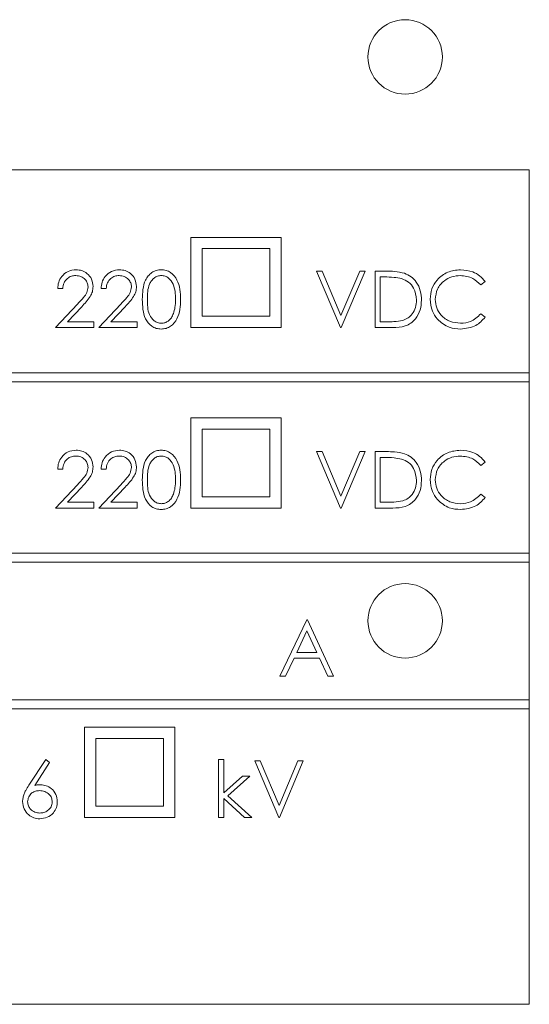
# Model space of a CAD drawing. Units: millimetres. Extents: x 209 to 63157, y -7049 to 212.
# Drawn here: x 57776 to 57799, y -2982 to -2938 of the extents above; entities that cross this region are included whole.
import ezdxf

# ---------------------------------------------------------------- set-up
doc = ezdxf.new("R2010")
doc.units = ezdxf.units.MM

msp = doc.modelspace()

# ---------------------------------------------------------------- linework, layer by layer
at = {"color": 7, "linetype": 'Continuous', "lineweight": 15}
for p, q in [((57799.022, -2944.52), (57722.022, -2944.52)), ((57799.022, -2953.52), (57799.022, -2944.52)), ((57784.022, -2951.52), (57784.022, -2947.52)), ((57784.022, -2947.52), (57788.022, -2947.52)), ((57788.022, -2947.52), (57788.022, -2951.52)), ((57784.522, -2951.02), (57784.522, -2948.02)), ((57784.522, -2948.02), (57787.522, -2948.02)), ((57787.522, -2948.02), (57787.522, -2951.02)), ((57789.84, -2949.02), (57789.6, -2949.02)), ((57789.6, -2949.02), (57790.658, -2951.52)), ((57790.674, -2950.991), (57789.84, -2949.02)), ((57791.507, -2949.02), (57790.674, -2950.991)), ((57790.69, -2951.52), (57791.747, -2949.02)), ((57791.747, -2949.02), (57791.507, -2949.02)), ((57792.701, -2949.02), (57792.196, -2949.02)), ((57792.196, -2949.02), (57792.196, -2951.52)), ((57792.42, -2949.277), (57792.596, -2949.277)), ((57792.42, -2951.264), (57792.42, -2949.277)), ((57778.126, -2949.79), (57778.35, -2949.79)), ((57780.049, -2949.79), (57780.273, -2949.79)), ((57796.872, -2949.629), (57797.068, -2949.479)), ((57778.999, -2950.486), (57778.029, -2951.52)), ((57778.565, -2951.264), (57779.19, -2950.596)), ((57780.922, -2950.486), (57779.953, -2951.52)), ((57780.488, -2951.264), (57781.113, -2950.596)), ((57787.522, -2951.02), (57784.522, -2951.02)), ((57797.068, -2951.06), (57796.872, -2950.911)), ((57778.029, -2951.52), (57779.728, -2951.52)), ((57779.728, -2951.264), (57778.565, -2951.264)), ((57779.728, -2951.52), (57779.728, -2951.264)), ((57779.953, -2951.52), (57781.651, -2951.52)), ((57781.651, -2951.264), (57780.488, -2951.264)), ((57781.651, -2951.52), (57781.651, -2951.264)), ((57788.022, -2951.52), (57784.022, -2951.52)), ((57790.658, -2951.52), (57790.69, -2951.52)), ((57792.196, -2951.52), (57792.971, -2951.52)), ((57792.707, -2951.264), (57792.42, -2951.264)), ((57722.022, -2953.52), (57799.022, -2953.52)), ((57799.022, -2953.92), (57799.022, -2953.52)), ((57799.022, -2953.92), (57722.022, -2953.92)), ((57799.022, -2961.52), (57799.022, -2953.92)), ((57784.022, -2959.52), (57784.022, -2955.52)), ((57784.022, -2955.52), (57788.022, -2955.52)), ((57788.022, -2955.52), (57788.022, -2959.52)), ((57784.522, -2959.02), (57784.522, -2956.02)), ((57784.522, -2956.02), (57787.522, -2956.02)), ((57787.522, -2956.02), (57787.522, -2959.02)), ((57789.84, -2957.02), (57789.6, -2957.02)), ((57789.6, -2957.02), (57790.658, -2959.52)), ((57790.674, -2958.991), (57789.84, -2957.02)), ((57791.507, -2957.02), (57790.674, -2958.991)), ((57790.69, -2959.52), (57791.747, -2957.02)), ((57791.747, -2957.02), (57791.507, -2957.02)), ((57792.701, -2957.02), (57792.196, -2957.02)), ((57792.196, -2957.02), (57792.196, -2959.52)), ((57792.42, -2957.277), (57792.596, -2957.277)), ((57792.42, -2959.264), (57792.42, -2957.277)), ((57796.872, -2957.629), (57797.068, -2957.479)), ((57778.126, -2957.79), (57778.35, -2957.79)), ((57780.049, -2957.79), (57780.273, -2957.79)), ((57778.999, -2958.486), (57778.029, -2959.52)), ((57778.565, -2959.264), (57779.19, -2958.596)), ((57780.922, -2958.486), (57779.953, -2959.52)), ((57780.488, -2959.264), (57781.113, -2958.596)), ((57787.522, -2959.02), (57784.522, -2959.02)), ((57797.068, -2959.06), (57796.872, -2958.911)), ((57779.728, -2959.264), (57778.565, -2959.264)), ((57779.728, -2959.52), (57779.728, -2959.264)), ((57781.651, -2959.264), (57780.488, -2959.264)), ((57781.651, -2959.52), (57781.651, -2959.264)), ((57792.707, -2959.264), (57792.42, -2959.264)), ((57778.029, -2959.52), (57779.728, -2959.52)), ((57779.953, -2959.52), (57781.651, -2959.52)), ((57788.022, -2959.52), (57784.022, -2959.52)), ((57790.658, -2959.52), (57790.69, -2959.52)), ((57792.196, -2959.52), (57792.971, -2959.52)), ((57722.022, -2961.52), (57799.022, -2961.52)), ((57799.022, -2961.92), (57799.022, -2961.52)), ((57799.022, -2961.92), (57722.022, -2961.92)), ((57799.022, -2968.02), (57799.022, -2961.92)), ((57789.159, -2964.476), (57787.973, -2966.976)), ((57789.191, -2964.476), (57789.159, -2964.476)), ((57790.345, -2966.976), (57789.191, -2964.476)), ((57788.719, -2965.919), (57789.172, -2964.964)), ((57789.172, -2964.964), (57789.613, -2965.919)), ((57789.613, -2965.919), (57788.719, -2965.919)), ((57788.218, -2966.976), (57788.598, -2966.175)), ((57788.598, -2966.175), (57789.731, -2966.175)), ((57789.731, -2966.175), (57790.101, -2966.976)), ((57787.973, -2966.976), (57788.218, -2966.976)), ((57790.101, -2966.976), (57790.345, -2966.976)), ((57722.022, -2968.02), (57799.022, -2968.02)), ((57799.022, -2968.42), (57799.022, -2968.02)), ((57799.022, -2968.42), (57722.022, -2968.42)), ((57799.022, -2981.52), (57799.022, -2968.42)), ((57779.318, -2973.233), (57779.318, -2969.233)), ((57779.318, -2969.233), (57783.318, -2969.233)), ((57783.318, -2969.233), (57783.318, -2973.233)), ((57779.818, -2972.733), (57779.818, -2969.733)), ((57779.818, -2969.733), (57782.818, -2969.733)), ((57782.818, -2969.733), (57782.818, -2972.733)), ((57777.598, -2970.669), (57776.852, -2971.809)), ((57777.11, -2971.814), (57777.771, -2970.804)), ((57777.771, -2970.804), (57777.598, -2970.669)), ((57785.258, -2970.669), (57785.258, -2973.233)), ((57785.482, -2970.669), (57785.258, -2970.669)), ((57785.482, -2972.151), (57785.482, -2970.669)), ((57786.861, -2970.733), (57787.918, -2973.233)), ((57787.101, -2970.733), (57786.861, -2970.733)), ((57787.934, -2972.703), (57787.101, -2970.733)), ((57788.768, -2970.733), (57787.934, -2972.703)), ((57787.95, -2973.233), (57789.008, -2970.733)), ((57789.008, -2970.733), (57788.768, -2970.733)), ((57786.314, -2971.406), (57785.482, -2972.151)), ((57785.672, -2972.271), (57786.636, -2971.406)), ((57786.636, -2971.406), (57786.314, -2971.406)), ((57785.482, -2972.391), (57786.41, -2973.233)), ((57785.482, -2973.233), (57785.482, -2972.391)), ((57786.732, -2973.233), (57785.672, -2972.271)), ((57782.818, -2972.733), (57779.818, -2972.733)), ((57783.318, -2973.233), (57779.318, -2973.233)), ((57785.258, -2973.233), (57785.482, -2973.233)), ((57786.41, -2973.233), (57786.732, -2973.233)), ((57787.918, -2973.233), (57787.95, -2973.233)), ((57722.022, -2981.52), (57799.022, -2981.52))]:
    msp.add_line(p, q, dxfattribs=at)
for centre in [(57793.522, -2939.52), (57793.522, -2964.52)]:
    msp.add_circle(centre, 1.65, dxfattribs=at)
for points, knots in [([(57778.941, -2948.956), (57778.819, -2948.97), (57778.575, -2948.998), (57778.307, -2949.227), (57778.153, -2949.504), (57778.135, -2949.694), (57778.126, -2949.79)], [0, 0, 0, 0, 0.2794826, 0.5589871, 0.7793196, 1, 1, 1, 1]), ([(57779.696, -2949.7), (57779.683, -2949.589), (57779.656, -2949.368), (57779.454, -2949.119), (57779.203, -2948.975), (57779.028, -2948.963), (57778.941, -2948.956)], [0, 0, 0, 0, 0.279501, 0.55928, 0.779425, 1, 1, 1, 1]), ([(57780.864, -2948.956), (57780.742, -2948.97), (57780.499, -2948.998), (57780.23, -2949.227), (57780.076, -2949.504), (57780.058, -2949.694), (57780.049, -2949.79)], [0, 0, 0, 0, 0.279483, 0.558987, 0.77932, 1, 1, 1, 1]), ([(57781.619, -2949.7), (57781.606, -2949.589), (57781.579, -2949.368), (57781.377, -2949.119), (57781.126, -2948.975), (57780.951, -2948.963), (57780.864, -2948.956)], [0, 0, 0, 0, 0.279501, 0.55928, 0.779425, 1, 1, 1, 1]), ([(57782.711, -2948.956), (57782.638, -2948.962), (57782.492, -2948.974), (57782.293, -2949.075), (57782.13, -2949.224), (57781.897, -2949.599), (57781.885, -2949.973), (57781.876, -2950.271)], [0, 0, 0, 0, 0.125255, 0.250533, 0.375823, 0.501298, 1, 1, 1, 1]), ([(57783.574, -2950.271), (57783.56, -2949.971), (57783.538, -2949.522), (57783.2, -2949.105), (57782.932, -2948.974), (57782.785, -2948.962), (57782.711, -2948.956)], [0, 0, 0, 0, 0.499419, 0.748803, 0.8744, 1, 1, 1, 1]), ([(57795.977, -2948.956), (57795.781, -2948.976), (57795.389, -2949.015), (57794.943, -2949.36), (57794.672, -2949.794), (57794.645, -2950.102), (57794.632, -2950.256)], [0, 0, 0, 0, 0.279902, 0.559455, 0.779636, 1, 1, 1, 1]), ([(57797.068, -2949.479), (57796.991, -2949.39), (57796.837, -2949.213), (57796.464, -2949.003), (57796.162, -2948.974), (57795.977, -2948.956)], [0, 0, 0, 0, 0.280288, 0.560701, 1, 1, 1, 1]), ([(57778.35, -2949.79), (57778.362, -2949.705), (57778.387, -2949.536), (57778.535, -2949.339), (57778.729, -2949.229), (57778.862, -2949.218), (57778.929, -2949.213)], [0, 0, 0, 0, 0.280434, 0.559604, 0.779589, 1, 1, 1, 1]), ([(57778.929, -2949.213), (57779.007, -2949.221), (57779.162, -2949.236), (57779.339, -2949.37), (57779.454, -2949.537), (57779.466, -2949.659), (57779.472, -2949.72)], [0, 0, 0, 0, 0.2799, 0.559614, 0.779846, 1, 1, 1, 1]), ([(57780.273, -2949.79), (57780.286, -2949.705), (57780.31, -2949.536), (57780.458, -2949.339), (57780.652, -2949.229), (57780.786, -2949.218), (57780.852, -2949.213)], [0, 0, 0, 0, 0.280434, 0.559604, 0.779589, 1, 1, 1, 1]), ([(57780.852, -2949.213), (57780.93, -2949.221), (57781.085, -2949.236), (57781.262, -2949.37), (57781.377, -2949.537), (57781.389, -2949.659), (57781.395, -2949.72)], [0, 0, 0, 0, 0.2799, 0.559614, 0.779846, 1, 1, 1, 1]), ([(57782.1, -2950.27), (57782.104, -2950.037), (57782.108, -2949.745), (57782.274, -2949.441), (57782.395, -2949.318), (57782.547, -2949.23), (57782.662, -2949.218), (57782.719, -2949.213)], [0, 0, 0, 0, 0.499153, 0.624481, 0.749582, 0.874861, 1, 1, 1, 1]), ([(57782.719, -2949.213), (57782.776, -2949.219), (57782.891, -2949.231), (57783.093, -2949.347), (57783.327, -2949.691), (57783.341, -2950.038), (57783.35, -2950.27)], [0, 0, 0, 0, 0.125402, 0.250979, 0.499928, 1, 1, 1, 1]), ([(57792.596, -2949.277), (57792.741, -2949.277), (57792.999, -2949.277), (57793.253, -2949.326), (57793.364, -2949.347)], [0, 0, 0, 0, 0.5603284, 1, 1, 1, 1]), ([(57793.494, -2949.111), (57793.348, -2949.078), (57793.086, -2949.021), (57792.819, -2949.021), (57792.701, -2949.02)], [0, 0, 0, 0, 0.559357, 1, 1, 1, 1]), ([(57793.364, -2949.347), (57793.473, -2949.392), (57793.689, -2949.481), (57793.967, -2949.816), (57794.002, -2950.117), (57794.023, -2950.302)], [0, 0, 0, 0, 0.280594, 0.561102, 1, 1, 1, 1]), ([(57794.247, -2950.302), (57794.238, -2950.161), (57794.22, -2949.879), (57794.048, -2949.518), (57793.799, -2949.247), (57793.596, -2949.156), (57793.494, -2949.111)], [0, 0, 0, 0, 0.280236, 0.559935, 0.779933, 1, 1, 1, 1]), ([(57794.856, -2950.273), (57794.875, -2950.113), (57794.913, -2949.792), (57795.22, -2949.443), (57795.586, -2949.246), (57795.838, -2949.224), (57795.963, -2949.213)], [0, 0, 0, 0, 0.2795327, 0.5588589, 0.7794085, 1, 1, 1, 1]), ([(57795.963, -2949.213), (57796.16, -2949.234), (57796.513, -2949.273), (57796.762, -2949.52), (57796.872, -2949.629)], [0, 0, 0, 0, 0.559484, 1, 1, 1, 1]), ([(57779.472, -2949.72), (57779.46, -2949.806), (57779.437, -2949.979), (57779.241, -2950.227), (57779.091, -2950.387), (57778.999, -2950.486)], [0, 0, 0, 0, 0.278717, 0.558849, 1, 1, 1, 1]), ([(57779.19, -2950.596), (57779.326, -2950.453), (57779.516, -2950.252), (57779.678, -2949.933), (57779.69, -2949.777), (57779.696, -2949.7)], [0, 0, 0, 0, 0.560362, 0.780163, 1, 1, 1, 1]), ([(57781.395, -2949.72), (57781.383, -2949.806), (57781.36, -2949.979), (57781.164, -2950.227), (57781.014, -2950.387), (57780.922, -2950.486)], [0, 0, 0, 0, 0.278717, 0.558849, 1, 1, 1, 1]), ([(57781.113, -2950.596), (57781.249, -2950.453), (57781.439, -2950.252), (57781.601, -2949.933), (57781.613, -2949.777), (57781.619, -2949.7)], [0, 0, 0, 0, 0.560362, 0.780163, 1, 1, 1, 1]), ([(57781.876, -2950.271), (57781.885, -2950.569), (57781.899, -2951.016), (57782.227, -2951.436), (57782.493, -2951.567), (57782.638, -2951.579), (57782.711, -2951.585)], [0, 0, 0, 0, 0.4997499, 0.74891, 0.8744493, 1, 1, 1, 1]), ([(57782.719, -2951.328), (57782.662, -2951.322), (57782.547, -2951.31), (57782.345, -2951.195), (57782.105, -2950.854), (57782.102, -2950.504), (57782.1, -2950.27)], [0, 0, 0, 0, 0.125394, 0.250914, 0.499709, 1, 1, 1, 1]), ([(57782.711, -2951.585), (57782.785, -2951.579), (57782.932, -2951.567), (57783.2, -2951.436), (57783.539, -2951.021), (57783.56, -2950.572), (57783.574, -2950.271)], [0, 0, 0, 0, 0.125628, 0.251257, 0.500593, 1, 1, 1, 1]), ([(57783.35, -2950.27), (57783.347, -2950.39), (57783.342, -2950.604), (57783.282, -2950.809), (57783.255, -2950.899)], [0, 0, 0, 0, 0.560097, 1, 1, 1, 1]), ([(57792.971, -2951.52), (57793.161, -2951.515), (57793.54, -2951.504), (57793.988, -2951.182), (57794.214, -2950.745), (57794.236, -2950.45), (57794.247, -2950.302)], [0, 0, 0, 0, 0.280951, 0.558794, 0.779229, 1, 1, 1, 1]), ([(57794.023, -2950.302), (57794.016, -2950.41), (57794.002, -2950.628), (57793.862, -2950.904), (57793.66, -2951.103), (57793.501, -2951.168), (57793.422, -2951.2)], [0, 0, 0, 0, 0.2802316, 0.5598305, 0.7798579, 1, 1, 1, 1]), ([(57794.632, -2950.256), (57794.647, -2950.439), (57794.674, -2950.766), (57794.865, -2951.031), (57794.949, -2951.147)], [0, 0, 0, 0, 0.559626, 1, 1, 1, 1]), ([(57795.979, -2951.328), (57795.817, -2951.313), (57795.494, -2951.283), (57795.119, -2951.009), (57794.89, -2950.654), (57794.868, -2950.4), (57794.856, -2950.273)], [0, 0, 0, 0, 0.280058, 0.559595, 0.779701, 1, 1, 1, 1]), ([(57783.255, -2950.899), (57783.229, -2950.963), (57783.176, -2951.09), (57783.039, -2951.228), (57782.881, -2951.313), (57782.773, -2951.323), (57782.719, -2951.328)], [0, 0, 0, 0, 0.280262, 0.559779, 0.779989, 1, 1, 1, 1]), ([(57794.949, -2951.147), (57795.116, -2951.292), (57795.415, -2951.55), (57795.807, -2951.574), (57795.98, -2951.585)], [0, 0, 0, 0, 0.558145, 1, 1, 1, 1]), ([(57796.872, -2950.911), (57796.729, -2951.045), (57796.475, -2951.283), (57796.131, -2951.314), (57795.979, -2951.328)], [0, 0, 0, 0, 0.55915, 1, 1, 1, 1]), ([(57795.98, -2951.585), (57796.219, -2951.557), (57796.647, -2951.508), (57796.939, -2951.197), (57797.068, -2951.06)], [0, 0, 0, 0, 0.559261, 1, 1, 1, 1]), ([(57793.422, -2951.2), (57793.29, -2951.223), (57793.053, -2951.265), (57792.813, -2951.264), (57792.707, -2951.264)], [0, 0, 0, 0, 0.5594615, 1, 1, 1, 1]), ([(57778.941, -2956.956), (57778.819, -2956.97), (57778.575, -2956.998), (57778.307, -2957.227), (57778.153, -2957.504), (57778.135, -2957.694), (57778.126, -2957.79)], [0, 0, 0, 0, 0.2794826, 0.5589871, 0.7793196, 1, 1, 1, 1]), ([(57778.35, -2957.79), (57778.362, -2957.705), (57778.387, -2957.536), (57778.535, -2957.339), (57778.729, -2957.229), (57778.862, -2957.218), (57778.929, -2957.213)], [0, 0, 0, 0, 0.280434, 0.559604, 0.779589, 1, 1, 1, 1]), ([(57778.929, -2957.213), (57779.007, -2957.221), (57779.162, -2957.236), (57779.339, -2957.37), (57779.454, -2957.537), (57779.466, -2957.659), (57779.472, -2957.72)], [0, 0, 0, 0, 0.2799, 0.559614, 0.779846, 1, 1, 1, 1]), ([(57779.696, -2957.7), (57779.683, -2957.589), (57779.656, -2957.368), (57779.454, -2957.119), (57779.203, -2956.975), (57779.028, -2956.963), (57778.941, -2956.956)], [0, 0, 0, 0, 0.279501, 0.55928, 0.779425, 1, 1, 1, 1]), ([(57780.864, -2956.956), (57780.742, -2956.97), (57780.499, -2956.998), (57780.23, -2957.227), (57780.076, -2957.504), (57780.058, -2957.694), (57780.049, -2957.79)], [0, 0, 0, 0, 0.279483, 0.558987, 0.77932, 1, 1, 1, 1]), ([(57780.273, -2957.79), (57780.286, -2957.705), (57780.31, -2957.536), (57780.458, -2957.339), (57780.652, -2957.229), (57780.786, -2957.218), (57780.852, -2957.213)], [0, 0, 0, 0, 0.280434, 0.559604, 0.779589, 1, 1, 1, 1]), ([(57780.852, -2957.213), (57780.93, -2957.221), (57781.085, -2957.236), (57781.262, -2957.37), (57781.377, -2957.537), (57781.389, -2957.659), (57781.395, -2957.72)], [0, 0, 0, 0, 0.2799, 0.559614, 0.779846, 1, 1, 1, 1]), ([(57781.619, -2957.7), (57781.606, -2957.589), (57781.579, -2957.368), (57781.377, -2957.119), (57781.126, -2956.975), (57780.951, -2956.963), (57780.864, -2956.956)], [0, 0, 0, 0, 0.279501, 0.55928, 0.779425, 1, 1, 1, 1]), ([(57782.711, -2956.956), (57782.638, -2956.962), (57782.492, -2956.974), (57782.293, -2957.075), (57782.13, -2957.224), (57781.897, -2957.599), (57781.885, -2957.973), (57781.876, -2958.271)], [0, 0, 0, 0, 0.125255, 0.250533, 0.375823, 0.501298, 1, 1, 1, 1]), ([(57782.1, -2958.27), (57782.104, -2958.037), (57782.108, -2957.745), (57782.274, -2957.441), (57782.395, -2957.318), (57782.547, -2957.23), (57782.662, -2957.218), (57782.719, -2957.213)], [0, 0, 0, 0, 0.499153, 0.624481, 0.749582, 0.874861, 1, 1, 1, 1]), ([(57783.574, -2958.271), (57783.56, -2957.971), (57783.538, -2957.522), (57783.2, -2957.105), (57782.932, -2956.974), (57782.785, -2956.962), (57782.711, -2956.956)], [0, 0, 0, 0, 0.4994187, 0.7488031, 0.8743999, 1, 1, 1, 1]), ([(57782.719, -2957.213), (57782.776, -2957.219), (57782.891, -2957.231), (57783.093, -2957.347), (57783.327, -2957.691), (57783.341, -2958.038), (57783.35, -2958.27)], [0, 0, 0, 0, 0.125402, 0.250979, 0.499928, 1, 1, 1, 1]), ([(57792.596, -2957.277), (57792.741, -2957.277), (57792.999, -2957.277), (57793.253, -2957.326), (57793.364, -2957.347)], [0, 0, 0, 0, 0.5603284, 1, 1, 1, 1]), ([(57793.494, -2957.111), (57793.348, -2957.078), (57793.086, -2957.021), (57792.819, -2957.021), (57792.701, -2957.02)], [0, 0, 0, 0, 0.559357, 1, 1, 1, 1]), ([(57794.247, -2958.302), (57794.238, -2958.161), (57794.22, -2957.879), (57794.048, -2957.518), (57793.799, -2957.247), (57793.596, -2957.156), (57793.494, -2957.111)], [0, 0, 0, 0, 0.280236, 0.559935, 0.779933, 1, 1, 1, 1]), ([(57795.977, -2956.956), (57795.781, -2956.976), (57795.389, -2957.015), (57794.943, -2957.36), (57794.672, -2957.794), (57794.645, -2958.102), (57794.632, -2958.256)], [0, 0, 0, 0, 0.279902, 0.559455, 0.779636, 1, 1, 1, 1]), ([(57794.856, -2958.273), (57794.875, -2958.113), (57794.913, -2957.792), (57795.22, -2957.443), (57795.586, -2957.246), (57795.838, -2957.224), (57795.963, -2957.213)], [0, 0, 0, 0, 0.2795327, 0.5588589, 0.7794085, 1, 1, 1, 1]), ([(57795.963, -2957.213), (57796.16, -2957.234), (57796.513, -2957.273), (57796.762, -2957.52), (57796.872, -2957.629)], [0, 0, 0, 0, 0.559484, 1, 1, 1, 1]), ([(57797.068, -2957.479), (57796.991, -2957.39), (57796.837, -2957.213), (57796.464, -2957.003), (57796.162, -2956.974), (57795.977, -2956.956)], [0, 0, 0, 0, 0.280288, 0.560701, 1, 1, 1, 1]), ([(57779.472, -2957.72), (57779.46, -2957.806), (57779.437, -2957.979), (57779.241, -2958.227), (57779.091, -2958.387), (57778.999, -2958.486)], [0, 0, 0, 0, 0.278717, 0.558849, 1, 1, 1, 1]), ([(57779.19, -2958.596), (57779.326, -2958.453), (57779.516, -2958.252), (57779.678, -2957.933), (57779.69, -2957.777), (57779.696, -2957.7)], [0, 0, 0, 0, 0.560362, 0.780163, 1, 1, 1, 1]), ([(57781.395, -2957.72), (57781.383, -2957.806), (57781.36, -2957.979), (57781.164, -2958.227), (57781.014, -2958.387), (57780.922, -2958.486)], [0, 0, 0, 0, 0.278717, 0.558849, 1, 1, 1, 1]), ([(57781.113, -2958.596), (57781.249, -2958.453), (57781.439, -2958.252), (57781.601, -2957.933), (57781.613, -2957.777), (57781.619, -2957.7)], [0, 0, 0, 0, 0.560362, 0.780163, 1, 1, 1, 1]), ([(57793.364, -2957.347), (57793.473, -2957.392), (57793.689, -2957.481), (57793.967, -2957.816), (57794.002, -2958.117), (57794.023, -2958.302)], [0, 0, 0, 0, 0.280594, 0.561102, 1, 1, 1, 1]), ([(57781.876, -2958.271), (57781.885, -2958.569), (57781.899, -2959.016), (57782.227, -2959.436), (57782.493, -2959.567), (57782.638, -2959.579), (57782.711, -2959.585)], [0, 0, 0, 0, 0.4997499, 0.74891, 0.8744493, 1, 1, 1, 1]), ([(57782.719, -2959.328), (57782.662, -2959.322), (57782.547, -2959.31), (57782.345, -2959.195), (57782.105, -2958.854), (57782.102, -2958.504), (57782.1, -2958.27)], [0, 0, 0, 0, 0.125394, 0.250914, 0.499709, 1, 1, 1, 1]), ([(57782.711, -2959.585), (57782.785, -2959.579), (57782.932, -2959.567), (57783.2, -2959.436), (57783.539, -2959.021), (57783.56, -2958.572), (57783.574, -2958.271)], [0, 0, 0, 0, 0.125628, 0.251257, 0.500593, 1, 1, 1, 1]), ([(57783.35, -2958.27), (57783.347, -2958.39), (57783.342, -2958.604), (57783.282, -2958.809), (57783.255, -2958.899)], [0, 0, 0, 0, 0.560097, 1, 1, 1, 1]), ([(57792.971, -2959.52), (57793.161, -2959.515), (57793.54, -2959.504), (57793.988, -2959.182), (57794.214, -2958.745), (57794.236, -2958.45), (57794.247, -2958.302)], [0, 0, 0, 0, 0.280951, 0.558794, 0.779229, 1, 1, 1, 1]), ([(57794.023, -2958.302), (57794.016, -2958.41), (57794.002, -2958.628), (57793.862, -2958.904), (57793.66, -2959.103), (57793.501, -2959.168), (57793.422, -2959.2)], [0, 0, 0, 0, 0.2802316, 0.5598305, 0.7798579, 1, 1, 1, 1]), ([(57794.632, -2958.256), (57794.647, -2958.439), (57794.674, -2958.766), (57794.865, -2959.031), (57794.949, -2959.147)], [0, 0, 0, 0, 0.559626, 1, 1, 1, 1]), ([(57795.979, -2959.328), (57795.817, -2959.313), (57795.494, -2959.283), (57795.119, -2959.009), (57794.89, -2958.654), (57794.868, -2958.4), (57794.856, -2958.273)], [0, 0, 0, 0, 0.280058, 0.559595, 0.779701, 1, 1, 1, 1]), ([(57783.255, -2958.899), (57783.229, -2958.963), (57783.176, -2959.09), (57783.039, -2959.228), (57782.881, -2959.313), (57782.773, -2959.323), (57782.719, -2959.328)], [0, 0, 0, 0, 0.280262, 0.559779, 0.779989, 1, 1, 1, 1]), ([(57796.872, -2958.911), (57796.729, -2959.045), (57796.475, -2959.283), (57796.131, -2959.314), (57795.979, -2959.328)], [0, 0, 0, 0, 0.55915, 1, 1, 1, 1]), ([(57793.422, -2959.2), (57793.29, -2959.223), (57793.053, -2959.265), (57792.813, -2959.264), (57792.707, -2959.264)], [0, 0, 0, 0, 0.5594615, 1, 1, 1, 1]), ([(57794.949, -2959.147), (57795.116, -2959.292), (57795.415, -2959.55), (57795.807, -2959.574), (57795.98, -2959.585)], [0, 0, 0, 0, 0.558145, 1, 1, 1, 1]), ([(57795.98, -2959.585), (57796.219, -2959.557), (57796.647, -2959.508), (57796.939, -2959.197), (57797.068, -2959.06)], [0, 0, 0, 0, 0.559261, 1, 1, 1, 1]), ([(57776.852, -2971.809), (57776.803, -2971.885), (57776.724, -2972.009), (57776.636, -2972.195), (57776.584, -2972.362), (57776.576, -2972.478), (57776.572, -2972.536)], [0, 0, 0, 0, 0.340127, 0.56017, 0.780131, 1, 1, 1, 1]), ([(57776.796, -2972.545), (57776.806, -2972.469), (57776.824, -2972.317), (57776.968, -2972.151), (57777.143, -2972.059), (57777.262, -2972.051), (57777.322, -2972.047)], [0, 0, 0, 0, 0.279454, 0.55905, 0.779237, 1, 1, 1, 1]), ([(57777.369, -2971.79), (57777.32, -2971.792), (57777.233, -2971.794), (57777.148, -2971.808), (57777.11, -2971.814)], [0, 0, 0, 0, 0.559863, 1, 1, 1, 1]), ([(57777.322, -2972.047), (57777.4, -2972.054), (57777.557, -2972.068), (57777.742, -2972.195), (57777.867, -2972.359), (57777.88, -2972.483), (57777.886, -2972.545)], [0, 0, 0, 0, 0.280134, 0.560031, 0.78011, 1, 1, 1, 1]), ([(57778.111, -2972.531), (57778.098, -2972.421), (57778.074, -2972.202), (57777.871, -2971.96), (57777.627, -2971.812), (57777.455, -2971.798), (57777.369, -2971.79)], [0, 0, 0, 0, 0.279668, 0.559274, 0.779541, 1, 1, 1, 1]), ([(57776.572, -2972.536), (57776.586, -2972.647), (57776.614, -2972.87), (57776.812, -2973.126), (57777.066, -2973.272), (57777.241, -2973.289), (57777.329, -2973.297)], [0, 0, 0, 0, 0.279741, 0.559204, 0.779572, 1, 1, 1, 1]), ([(57777.341, -2973.04), (57777.265, -2973.033), (57777.111, -2973.017), (57776.932, -2972.89), (57776.816, -2972.726), (57776.803, -2972.605), (57776.796, -2972.545)], [0, 0, 0, 0, 0.280022, 0.559893, 0.780009, 1, 1, 1, 1]), ([(57777.329, -2973.297), (57777.443, -2973.283), (57777.671, -2973.256), (57777.934, -2973.058), (57778.087, -2972.8), (57778.103, -2972.621), (57778.111, -2972.531)], [0, 0, 0, 0, 0.2797674, 0.5593894, 0.779587, 1, 1, 1, 1]), ([(57777.886, -2972.545), (57777.875, -2972.621), (57777.854, -2972.775), (57777.698, -2972.934), (57777.522, -2973.027), (57777.402, -2973.036), (57777.341, -2973.04)], [0, 0, 0, 0, 0.2789932, 0.5587948, 0.7792669, 1, 1, 1, 1])]:
    msp.add_open_spline(points, degree=3, knots=knots, dxfattribs=at)

doc.saveas('drawing.dxf')
